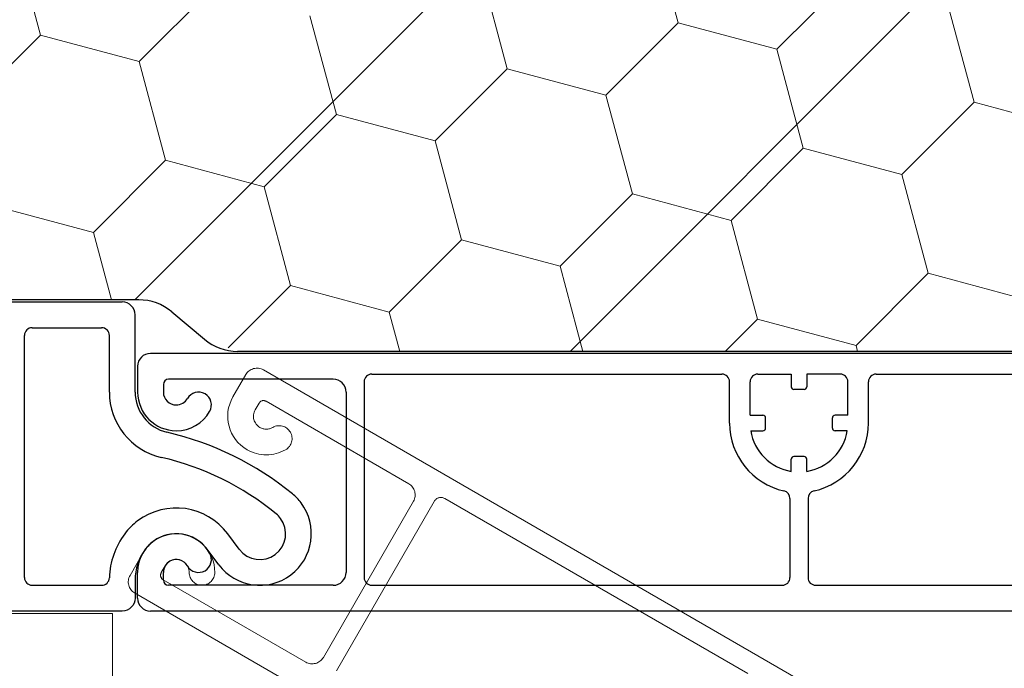
# Model space of a CAD drawing. Units: inches. Extents: x 10 to 3141, y 10 to 832.
# Drawn here: x 373 to 401, y 606 to 625 of the extents above; entities that cross this region are included whole.
import ezdxf

# ---------------------------------------------------------------- set-up
doc = ezdxf.new("R2010")
doc.units = ezdxf.units.IN
doc.header["$MEASUREMENT"] = 0
for name, pattern in [('AI-Linetype-175', [664.370041, 531.496033, -132.874008]), ('AI-Linetype-46', [664.370041, 531.496033, -132.874008]), ('AI-Linetype-47', [664.370041, 531.496033, -132.874008]), ('AI-Linetype-57', [664.370041, 531.496033, -132.874008]), ('AI-Linetype-58', [664.370041, 531.496033, -132.874008]), ('AI-Linetype-59', [664.370041, 531.496033, -132.874008]), ('AI-Linetype-60', [664.370041, 531.496033, -132.874008]), ('AI-Linetype-61', [664.370041, 531.496033, -132.874008]), ('AI-Linetype-62', [664.370041, 531.496033, -132.874008]), ('AI-Linetype-63', [664.370041, 531.496033, -132.874008]), ('AI-Linetype-64', [664.370041, 531.496033, -132.874008]), ('AI-Linetype-65', [664.370041, 531.496033, -132.874008]), ('AI-Linetype-66', [664.370041, 531.496033, -132.874008]), ('AI-Linetype-67', [664.370041, 531.496033, -132.874008]), ('AI-Linetype-68', [664.370041, 531.496033, -132.874008]), ('AI-Linetype-69', [664.370041, 531.496033, -132.874008]), ('AI-Linetype-70', [664.370041, 531.496033, -132.874008]), ('AI-Linetype-71', [664.370041, 531.496033, -132.874008]), ('AI-Linetype-72', [664.370041, 531.496033, -132.874008]), ('AI-Linetype-73', [664.370041, 531.496033, -132.874008]), ('AI-Linetype-74', [664.370041, 531.496033, -132.874008]), ('AI-Linetype-75', [664.370041, 531.496033, -132.874008]), ('AI-Linetype-80', [664.370041, 531.496033, -132.874008]), ('AI-Linetype-82', [664.370041, 531.496033, -132.874008])]:
    doc.linetypes.add(name, pattern=pattern)
doc.layers.add('Layer 1', color=7, linetype='Continuous')

# ---------------------------------------------------------------- blocks, each defined once
blk = doc.blocks.new('block 1597')
at = {"layer": 'Layer 1', "color": 7, "lineweight": 9}
blk.add_lwpolyline([(370.343, 607.306), (375.343, 607.306), (375.343, 559.142)], dxfattribs=at)
blk = doc.blocks.new('block 2195')
at = {"layer": 'Layer 1', "color": 7, "lineweight": 25}
blk.add_lwpolyline([(395.762, 608.123), (407.643, 608.123)], dxfattribs=at)
blk = doc.blocks.new('block 2197')
at = {"layer": 'Layer 1', "color": 7, "lineweight": 25}
blk.add_lwpolyline([(382.871, 614.25), (393.035, 614.25)], dxfattribs=at)
blk = doc.blocks.new('block 2198')
at = {"layer": 'Layer 1', "color": 7, "lineweight": 25}
blk.add_open_spline([(382.871, 614.25), (382.748, 614.25), (382.647, 614.149), (382.647, 614.025)], degree=3, dxfattribs=at)
blk = doc.blocks.new('block 2199')
at = {"layer": 'Layer 1', "color": 7, "lineweight": 25}
blk.add_lwpolyline([(397.518, 614.25), (407.643, 614.25)], dxfattribs=at)
blk = doc.blocks.new('block 2208')
at = {"layer": 'Layer 1', "color": 7, "lineweight": 25}
blk.add_open_spline([(376.072, 607.749), (376.072, 607.542), (376.239, 607.375), (376.445, 607.375)], degree=3, dxfattribs=at)
blk = doc.blocks.new('block 2209')
at = {"layer": 'Layer 1', "color": 7, "lineweight": 25}
blk.add_open_spline([(376.445, 614.848), (376.239, 614.848), (376.072, 614.681), (376.072, 614.475)], degree=3, dxfattribs=at)
blk = doc.blocks.new('block 2210')
at = {"layer": 'Layer 1', "color": 7, "lineweight": 25}
blk.add_lwpolyline([(382.124, 613.727), (382.124, 608.496)], dxfattribs=at)
blk = doc.blocks.new('block 2211')
at = {"layer": 'Layer 1', "color": 7, "lineweight": 25}
blk.add_open_spline([(381.751, 608.123), (381.957, 608.123), (382.124, 608.29), (382.124, 608.496)], degree=3, dxfattribs=at)
blk = doc.blocks.new('block 2212')
at = {"layer": 'Layer 1', "color": 7, "lineweight": 25}
blk.add_open_spline([(382.124, 613.727), (382.124, 613.934), (381.957, 614.101), (381.751, 614.101)], degree=3, dxfattribs=at)
blk = doc.blocks.new('block 2213')
at = {"layer": 'Layer 1', "color": 7, "lineweight": 25}
blk.add_lwpolyline([(381.751, 608.123), (376.969, 608.123)], dxfattribs=at)
blk = doc.blocks.new('block 2214')
at = {"layer": 'Layer 1', "color": 7, "lineweight": 25}
blk.add_lwpolyline([(381.751, 614.101), (376.969, 614.101)], dxfattribs=at)
blk = doc.blocks.new('block 2215')
at = {"layer": 'Layer 1', "color": 7, "lineweight": 25}
blk.add_open_spline([(376.819, 608.272), (376.819, 608.189), (376.887, 608.123), (376.969, 608.123)], degree=3, dxfattribs=at)
blk = doc.blocks.new('block 2216')
at = {"layer": 'Layer 1', "color": 7, "lineweight": 25}
blk.add_lwpolyline([(376.072, 607.749), (376.072, 608.496)], dxfattribs=at)
blk = doc.blocks.new('block 2217')
at = {"layer": 'Layer 1', "color": 7, "lineweight": 25}
blk.add_lwpolyline([(376.819, 608.272), (376.819, 608.496)], dxfattribs=at)
blk = doc.blocks.new('block 2218')
at = {"layer": 'Layer 1', "color": 7, "lineweight": 25}
blk.add_open_spline([(378.163, 609.057), (377.854, 609.593), (377.169, 609.776), (376.633, 609.467), (376.285, 609.267), (376.072, 608.896), (376.072, 608.496)], degree=3, knots=[0, 0, 0, 0, 1, 1, 1, 2, 2, 2, 2], dxfattribs=at)
blk = doc.blocks.new('block 2219')
at = {"layer": 'Layer 1', "color": 7, "lineweight": 25}
blk.add_open_spline([(377.516, 608.682), (377.413, 608.861), (377.185, 608.923), (377.006, 608.82), (376.891, 608.753), (376.819, 608.629), (376.819, 608.496)], degree=3, knots=[0, 0, 0, 0, 1, 1, 1, 2, 2, 2, 2], dxfattribs=at)
blk = doc.blocks.new('block 2220')
at = {"layer": 'Layer 1', "color": 7, "lineweight": 25}
blk.add_open_spline([(377.516, 608.682), (377.62, 608.504), (377.848, 608.443), (378.028, 608.546), (378.206, 608.649), (378.267, 608.878), (378.163, 609.057)], degree=3, knots=[0, 0, 0, 0, 1, 1, 1, 2, 2, 2, 2], dxfattribs=at)
blk = doc.blocks.new('block 2221')
at = {"layer": 'Layer 1', "color": 7, "lineweight": 25}
blk.add_open_spline([(376.969, 614.101), (376.887, 614.101), (376.819, 614.033), (376.819, 613.951)], degree=3, dxfattribs=at)
blk = doc.blocks.new('block 2222')
at = {"layer": 'Layer 1', "color": 7, "lineweight": 25}
blk.add_lwpolyline([(376.072, 614.475), (376.072, 613.727)], dxfattribs=at)
blk = doc.blocks.new('block 2223')
at = {"layer": 'Layer 1', "color": 7, "lineweight": 25}
blk.add_lwpolyline([(376.819, 613.951), (376.819, 613.727)], dxfattribs=at)
blk = doc.blocks.new('block 2224')
at = {"layer": 'Layer 1', "color": 7, "lineweight": 25}
blk.add_open_spline([(376.072, 613.727), (376.072, 613.107), (376.574, 612.606), (377.193, 612.606), (377.594, 612.606), (377.964, 612.819), (378.163, 613.166)], degree=3, knots=[0, 0, 0, 0, 1, 1, 1, 2, 2, 2, 2], dxfattribs=at)
blk = doc.blocks.new('block 2225')
at = {"layer": 'Layer 1', "color": 7, "lineweight": 25}
blk.add_open_spline([(376.819, 613.727), (376.819, 613.521), (376.987, 613.353), (377.193, 613.353), (377.327, 613.353), (377.45, 613.424), (377.516, 613.54)], degree=3, knots=[0, 0, 0, 0, 1, 1, 1, 2, 2, 2, 2], dxfattribs=at)
blk = doc.blocks.new('block 2226')
at = {"layer": 'Layer 1', "color": 7, "lineweight": 25}
blk.add_open_spline([(378.163, 613.166), (378.267, 613.345), (378.206, 613.573), (378.028, 613.677), (377.848, 613.78), (377.62, 613.719), (377.516, 613.54)], degree=3, knots=[0, 0, 0, 0, 1, 1, 1, 2, 2, 2, 2], dxfattribs=at)
blk = doc.blocks.new('block 2231')
at = {"layer": 'Layer 1', "color": 7, "lineweight": 25}
blk.add_lwpolyline([(382.647, 614.025), (382.647, 608.347)], dxfattribs=at)
blk = doc.blocks.new('block 2232')
at = {"layer": 'Layer 1', "color": 7, "lineweight": 25}
blk.add_open_spline([(382.647, 608.347), (382.647, 608.223), (382.748, 608.123), (382.871, 608.123)], degree=3, dxfattribs=at)
blk = doc.blocks.new('block 2233')
at = {"layer": 'Layer 1', "color": 7, "lineweight": 25}
blk.add_lwpolyline([(450.423, 607.375), (376.445, 607.375)], dxfattribs=at)
blk = doc.blocks.new('block 2285')
at = {"layer": 'Layer 1', "color": 7, "lineweight": 25}
blk.add_open_spline([(394.791, 608.123), (394.915, 608.123), (395.014, 608.223), (395.014, 608.347)], degree=3, dxfattribs=at)
blk = doc.blocks.new('block 2286')
at = {"layer": 'Layer 1', "color": 7, "lineweight": 25}
blk.add_open_spline([(395.538, 608.347), (395.538, 608.223), (395.638, 608.123), (395.762, 608.123)], degree=3, dxfattribs=at)
blk = doc.blocks.new('block 2287')
at = {"layer": 'Layer 1', "color": 7, "lineweight": 25}
blk.add_lwpolyline([(395.538, 610.642), (395.538, 608.347)], dxfattribs=at)
blk = doc.blocks.new('block 2288')
at = {"layer": 'Layer 1', "color": 7, "lineweight": 25}
blk.add_lwpolyline([(395.014, 610.642), (395.014, 608.347)], dxfattribs=at)
blk = doc.blocks.new('block 2289')
at = {"layer": 'Layer 1', "color": 7, "lineweight": 25}
blk.add_lwpolyline([(395.052, 614.25), (395.052, 613.876)], dxfattribs=at)
blk = doc.blocks.new('block 2290')
at = {"layer": 'Layer 1', "color": 7, "lineweight": 25}
blk.add_open_spline([(395.052, 613.876), (395.052, 613.835), (395.086, 613.801), (395.127, 613.801)], degree=3, dxfattribs=at)
blk = doc.blocks.new('block 2291')
at = {"layer": 'Layer 1', "color": 7, "lineweight": 25}
blk.add_lwpolyline([(395.502, 614.25), (395.502, 613.876)], dxfattribs=at)
blk = doc.blocks.new('block 2292')
at = {"layer": 'Layer 1', "color": 7, "lineweight": 25}
blk.add_open_spline([(395.426, 613.801), (395.467, 613.801), (395.502, 613.835), (395.502, 613.876)], degree=3, dxfattribs=at)
blk = doc.blocks.new('block 2293')
at = {"layer": 'Layer 1', "color": 7, "lineweight": 25}
blk.add_lwpolyline([(395.426, 613.801), (395.127, 613.801)], dxfattribs=at)
blk = doc.blocks.new('block 2294')
at = {"layer": 'Layer 1', "color": 7, "lineweight": 25}
blk.add_lwpolyline([(394.08, 614.25), (395.052, 614.25)], dxfattribs=at)
blk = doc.blocks.new('block 2295')
at = {"layer": 'Layer 1', "color": 7, "lineweight": 25}
blk.add_lwpolyline([(396.473, 614.25), (395.502, 614.25)], dxfattribs=at)
blk = doc.blocks.new('block 2296')
at = {"layer": 'Layer 1', "color": 7, "lineweight": 25}
blk.add_lwpolyline([(397.294, 612.83), (397.294, 614.025)], dxfattribs=at)
blk = doc.blocks.new('block 2297')
at = {"layer": 'Layer 1', "color": 7, "lineweight": 25}
blk.add_open_spline([(397.518, 614.25), (397.395, 614.25), (397.294, 614.149), (397.294, 614.025)], degree=3, dxfattribs=at)
blk = doc.blocks.new('block 2298')
at = {"layer": 'Layer 1', "color": 7, "lineweight": 25}
blk.add_lwpolyline([(396.696, 613.054), (396.696, 614.025)], dxfattribs=at)
blk = doc.blocks.new('block 2299')
at = {"layer": 'Layer 1', "color": 7, "lineweight": 25}
blk.add_open_spline([(396.696, 614.025), (396.696, 614.149), (396.596, 614.25), (396.473, 614.25)], degree=3, dxfattribs=at)
blk = doc.blocks.new('block 2300')
at = {"layer": 'Layer 1', "color": 7, "lineweight": 25}
blk.add_lwpolyline([(396.696, 613.054), (396.323, 613.054)], dxfattribs=at)
blk = doc.blocks.new('block 2301')
at = {"layer": 'Layer 1', "color": 7, "lineweight": 25}
blk.add_open_spline([(396.323, 613.054), (396.282, 613.054), (396.247, 613.021), (396.247, 612.979)], degree=3, dxfattribs=at)
blk = doc.blocks.new('block 2302')
at = {"layer": 'Layer 1', "color": 7, "lineweight": 25}
blk.add_lwpolyline([(396.678, 612.606), (396.323, 612.606)], dxfattribs=at)
blk = doc.blocks.new('block 2303')
at = {"layer": 'Layer 1', "color": 7, "lineweight": 25}
blk.add_open_spline([(396.247, 612.681), (396.247, 612.639), (396.282, 612.606), (396.323, 612.606)], degree=3, dxfattribs=at)
blk = doc.blocks.new('block 2304')
at = {"layer": 'Layer 1', "color": 7, "lineweight": 25}
blk.add_lwpolyline([(396.247, 612.681), (396.247, 612.979)], dxfattribs=at)
blk = doc.blocks.new('block 2305')
at = {"layer": 'Layer 1', "color": 7, "lineweight": 25}
blk.add_open_spline([(395.714, 610.86), (396.637, 611.065), (397.294, 611.884), (397.294, 612.83)], degree=3, dxfattribs=at)
blk = doc.blocks.new('block 2306')
at = {"layer": 'Layer 1', "color": 7, "lineweight": 25}
blk.add_open_spline([(395.714, 610.86), (395.611, 610.838), (395.538, 610.747), (395.538, 610.642)], degree=3, dxfattribs=at)
blk = doc.blocks.new('block 2307')
at = {"layer": 'Layer 1', "color": 7, "lineweight": 25}
blk.add_open_spline([(395.502, 611.428), (396.105, 611.524), (396.581, 612), (396.678, 612.606)], degree=3, dxfattribs=at)
blk = doc.blocks.new('block 2308')
at = {"layer": 'Layer 1', "color": 7, "lineweight": 25}
blk.add_lwpolyline([(395.052, 611.428), (395.052, 611.784)], dxfattribs=at)
blk = doc.blocks.new('block 2309')
at = {"layer": 'Layer 1', "color": 7, "lineweight": 25}
blk.add_open_spline([(395.127, 611.858), (395.086, 611.858), (395.052, 611.825), (395.052, 611.784)], degree=3, dxfattribs=at)
blk = doc.blocks.new('block 2310')
at = {"layer": 'Layer 1', "color": 7, "lineweight": 25}
blk.add_lwpolyline([(395.502, 611.428), (395.502, 611.784)], dxfattribs=at)
blk = doc.blocks.new('block 2311')
at = {"layer": 'Layer 1', "color": 7, "lineweight": 25}
blk.add_open_spline([(395.502, 611.784), (395.502, 611.825), (395.467, 611.858), (395.426, 611.858)], degree=3, dxfattribs=at)
blk = doc.blocks.new('block 2312')
at = {"layer": 'Layer 1', "color": 7, "lineweight": 25}
blk.add_lwpolyline([(395.426, 611.858), (395.127, 611.858)], dxfattribs=at)
blk = doc.blocks.new('block 2313')
at = {"layer": 'Layer 1', "color": 7, "lineweight": 25}
blk.add_lwpolyline([(393.856, 613.054), (394.23, 613.054)], dxfattribs=at)
blk = doc.blocks.new('block 2314')
at = {"layer": 'Layer 1', "color": 7, "lineweight": 25}
blk.add_open_spline([(394.305, 612.979), (394.305, 613.021), (394.272, 613.054), (394.23, 613.054)], degree=3, dxfattribs=at)
blk = doc.blocks.new('block 2315')
at = {"layer": 'Layer 1', "color": 7, "lineweight": 25}
blk.add_lwpolyline([(393.875, 612.606), (394.23, 612.606)], dxfattribs=at)
blk = doc.blocks.new('block 2316')
at = {"layer": 'Layer 1', "color": 7, "lineweight": 25}
blk.add_open_spline([(394.23, 612.606), (394.272, 612.606), (394.305, 612.639), (394.305, 612.681)], degree=3, dxfattribs=at)
blk = doc.blocks.new('block 2317')
at = {"layer": 'Layer 1', "color": 7, "lineweight": 25}
blk.add_lwpolyline([(394.305, 612.681), (394.305, 612.979)], dxfattribs=at)
blk = doc.blocks.new('block 2318')
at = {"layer": 'Layer 1', "color": 7, "lineweight": 25}
blk.add_lwpolyline([(393.258, 612.83), (393.258, 614.025)], dxfattribs=at)
blk = doc.blocks.new('block 2319')
at = {"layer": 'Layer 1', "color": 7, "lineweight": 25}
blk.add_open_spline([(393.258, 614.025), (393.258, 614.149), (393.159, 614.25), (393.035, 614.25)], degree=3, dxfattribs=at)
blk = doc.blocks.new('block 2320')
at = {"layer": 'Layer 1', "color": 7, "lineweight": 25}
blk.add_lwpolyline([(393.856, 613.054), (393.856, 614.025)], dxfattribs=at)
blk = doc.blocks.new('block 2321')
at = {"layer": 'Layer 1', "color": 7, "lineweight": 25}
blk.add_open_spline([(394.08, 614.25), (393.957, 614.25), (393.856, 614.149), (393.856, 614.025)], degree=3, dxfattribs=at)
blk = doc.blocks.new('block 2322')
at = {"layer": 'Layer 1', "color": 7, "lineweight": 25}
blk.add_open_spline([(393.258, 612.83), (393.258, 611.884), (393.916, 611.065), (394.84, 610.86)], degree=3, dxfattribs=at)
blk = doc.blocks.new('block 2323')
at = {"layer": 'Layer 1', "color": 7, "lineweight": 25}
blk.add_open_spline([(395.014, 610.642), (395.014, 610.747), (394.942, 610.838), (394.84, 610.86)], degree=3, dxfattribs=at)
blk = doc.blocks.new('block 2324')
at = {"layer": 'Layer 1', "color": 7, "lineweight": 25}
blk.add_open_spline([(393.875, 612.606), (393.971, 612), (394.446, 611.524), (395.052, 611.428)], degree=3, dxfattribs=at)
blk = doc.blocks.new('block 2326')
at = {"layer": 'Layer 1', "color": 7, "lineweight": 25}
blk.add_lwpolyline([(421.057, 614.848), (376.445, 614.848)], dxfattribs=at)
blk = doc.blocks.new('block 2340')
at = {"layer": 'Layer 1', "color": 7, "lineweight": 25}
blk.add_lwpolyline([(382.871, 608.123), (394.791, 608.123)], dxfattribs=at)
blk = doc.blocks.new('block 2194')
at = {"layer": 'Layer 1'}
for name in ['block 2209', 'block 2326', 'block 2222', 'block 2198', 'block 2197', 'block 2319', 'block 2321', 'block 2294', 'block 2289', 'block 2291', 'block 2295', 'block 2299', 'block 2297', 'block 2199', 'block 2221', 'block 2223', 'block 2214', 'block 2212', 'block 2231', 'block 2318', 'block 2320', 'block 2290', 'block 2292', 'block 2298', 'block 2296', 'block 2224', 'block 2225', 'block 2226', 'block 2210', 'block 2293', 'block 2313', 'block 2314', 'block 2301', 'block 2300', 'block 2322', 'block 2317', 'block 2305', 'block 2304', 'block 2315', 'block 2324', 'block 2316', 'block 2307', 'block 2303', 'block 2302', 'block 2309', 'block 2308', 'block 2312', 'block 2311', 'block 2310', 'block 2323', 'block 2306', 'block 2288', 'block 2287', 'block 2218', 'block 2220', 'block 2219', 'block 2216', 'block 2217', 'block 2211', 'block 2215', 'block 2232', 'block 2285', 'block 2286', 'block 2213', 'block 2340', 'block 2195', 'block 2208', 'block 2233']:
    blk.add_blockref(name, (0, 0), dxfattribs=at)
blk = doc.blocks.new('block 2686')
at = {"layer": 'Layer 1', "color": 7, "lineweight": 25}
blk.add_lwpolyline([(440.911, 614.909), (378.975, 614.909)], dxfattribs=at)
blk = doc.blocks.new('block 2688')
at = {"layer": 'Layer 1', "color": 7, "lineweight": 25}
blk.add_lwpolyline([(376.105, 616.403), (347.132, 616.403)], dxfattribs=at)
blk = doc.blocks.new('block 2689')
at = {"layer": 'Layer 1', "color": 7, "lineweight": 25}
blk.add_open_spline([(377.065, 616.053), (376.797, 616.279), (376.457, 616.403), (376.105, 616.403)], degree=3, dxfattribs=at)
blk = doc.blocks.new('block 2694')
at = {"layer": 'Layer 1', "color": 7, "lineweight": 25}
blk.add_lwpolyline([(377.065, 616.053), (378.014, 615.258)], dxfattribs=at)
blk = doc.blocks.new('block 2695')
at = {"layer": 'Layer 1', "color": 7, "lineweight": 25}
blk.add_open_spline([(378.014, 615.258), (378.282, 615.033), (378.622, 614.909), (378.975, 614.909)], degree=3, dxfattribs=at)
blk = doc.blocks.new('block 2682')
at = {"layer": 'Layer 1'}
for name in ['block 2688', 'block 2689', 'block 2694', 'block 2695', 'block 2686']:
    blk.add_blockref(name, (0, 0), dxfattribs=at)
blk = doc.blocks.new('block 2703')
at = {"layer": 'Layer 1'}
h = blk.add_hatch(dxfattribs=at)
h.set_pattern_fill('AI_USER_DEFINED_HATCH', scale=10, angle=45, style=0, pattern_type=0)
h.set_pattern_definition([(45, (0, 0), (-7.07107, 7.07107), [])])
edge = h.paths.add_edge_path()
edge.add_spline(control_points=[(442.399, 616.533), (442.399, 616.533), (441.812, 623.251), (441.812, 623.251), (441.773, 623.691), (441.543, 624.092), (441.181, 624.345), (441.181, 624.345), (408.306, 647.364), (408.306, 647.364), (406.668, 648.511), (404.417, 648.166), (403.199, 646.579), (393.299, 633.679), (377.965, 626.118), (361.704, 626.118), (361.704, 626.118), (344.518, 626.118), (344.518, 626.118), (343.691, 626.118), (343.023, 625.448), (343.023, 624.623), (343.023, 624.623), (343.023, 619.392), (343.023, 619.392), (343.023, 619.392), (346.386, 619.392), (346.386, 619.392), (346.386, 619.392), (346.386, 617.15), (346.386, 617.15), (346.386, 616.737), (346.72, 616.403), (347.132, 616.403), (347.132, 616.403), (376.105, 616.403), (376.105, 616.403), (376.457, 616.403), (376.797, 616.279), (377.065, 616.053), (377.065, 616.053), (378.014, 615.258), (378.014, 615.258), (378.282, 615.033), (378.622, 614.909), (378.975, 614.909), (378.975, 614.909), (440.911, 614.909), (440.911, 614.909), (441.736, 614.909), (442.406, 615.578), (442.406, 616.403), (442.406, 616.446), (442.405, 616.491), (442.399, 616.533), (442.399, 616.533), (442.399, 616.533), (442.399, 616.533)], knot_values=[0, 0, 0, 0, 1, 1, 1, 2, 2, 2, 3, 3, 3, 4, 4, 4, 5, 5, 5, 6, 6, 6, 7, 7, 7, 8, 8, 8, 9, 9, 9, 10, 10, 10, 11, 11, 11, 12, 12, 12, 13, 13, 13, 14, 14, 14, 15, 15, 15, 16, 16, 16, 17, 17, 17, 18, 18, 18, 19, 19, 19, 19], degree=3, periodic=1)
at = {"layer": 'Layer 1', "lineweight": 0}
for points in [[(391.767, 624.438), (390.998, 627.302)], [(373.249, 624.083), (372.482, 626.946)], [(386.805, 623.108), (386.036, 625.973)], [(394.631, 623.67), (396.729, 625.768)], [(376.114, 623.314), (378.212, 625.412)], [(400.359, 622.136), (399.593, 625)], [(381.843, 621.779), (381.076, 624.644)], [(389.67, 622.341), (391.767, 624.438)], [(394.631, 623.67), (391.767, 624.438)], [(371.152, 621.984), (373.249, 624.083)], [(376.114, 623.314), (373.249, 624.083)], [(395.399, 620.807), (394.631, 623.67)], [(376.883, 620.45), (376.114, 623.314)], [(384.709, 621.011), (386.805, 623.108)], [(389.67, 622.341), (386.805, 623.108)], [(390.438, 619.478), (389.67, 622.341)], [(398.263, 620.039), (400.359, 622.136)], [(403.226, 621.368), (400.359, 622.136)], [(379.747, 619.682), (381.843, 621.779)], [(384.709, 621.011), (381.843, 621.779)], [(385.475, 618.147), (384.709, 621.011)], [(393.302, 618.709), (395.399, 620.807)], [(398.263, 620.039), (395.399, 620.807)], [(374.785, 618.353), (376.883, 620.45)], [(379.747, 619.682), (376.883, 620.45)], [(399.031, 617.174), (398.263, 620.039)], [(380.513, 616.818), (379.747, 619.682)], [(388.34, 617.379), (390.438, 619.478)], [(393.302, 618.709), (390.438, 619.478)], [(374.785, 618.353), (371.92, 619.12)], [(394.069, 615.844), (393.302, 618.709)], [(375.308, 616.403), (374.785, 618.353)], [(383.377, 616.05), (385.475, 618.147)], [(388.34, 617.379), (385.475, 618.147)], [(389.003, 614.909), (388.34, 617.379)], [(396.934, 615.077), (399.031, 617.174)], [(401.896, 616.407), (399.031, 617.174)], [(378.704, 615.007), (380.513, 616.818)], [(383.377, 616.05), (380.513, 616.818)], [(383.685, 614.909), (383.377, 616.05)], [(393.133, 614.909), (394.069, 615.844)], [(396.934, 615.077), (394.069, 615.844)], [(396.979, 614.909), (396.934, 615.077)]]:
    blk.add_lwpolyline(points, dxfattribs=at)
blk.add_open_spline([(442.399, 616.533), (442.399, 616.533), (441.812, 623.251), (441.812, 623.251), (441.773, 623.691), (441.543, 624.092), (441.181, 624.345), (441.181, 624.345), (408.306, 647.364), (408.306, 647.364), (406.668, 648.511), (404.417, 648.166), (403.199, 646.579), (393.299, 633.679), (377.965, 626.118), (361.704, 626.118), (361.704, 626.118), (344.518, 626.118), (344.518, 626.118), (343.691, 626.118), (343.023, 625.448), (343.023, 624.623), (343.023, 624.623), (343.023, 619.392), (343.023, 619.392), (343.023, 619.392), (346.386, 619.392), (346.386, 619.392), (346.386, 619.392), (346.386, 617.15), (346.386, 617.15), (346.386, 616.737), (346.72, 616.403), (347.132, 616.403), (347.132, 616.403), (376.105, 616.403), (376.105, 616.403), (376.457, 616.403), (376.797, 616.279), (377.065, 616.053), (377.065, 616.053), (378.014, 615.258), (378.014, 615.258), (378.282, 615.033), (378.622, 614.909), (378.975, 614.909), (378.975, 614.909), (440.911, 614.909), (440.911, 614.909), (441.736, 614.909), (442.406, 615.578), (442.406, 616.403), (442.406, 616.446), (442.405, 616.491), (442.399, 616.533), (442.399, 616.533), (442.399, 616.533), (442.399, 616.533)], degree=3, knots=[0, 0, 0, 0, 1, 1, 1, 2, 2, 2, 3, 3, 3, 4, 4, 4, 5, 5, 5, 6, 6, 6, 7, 7, 7, 8, 8, 8, 9, 9, 9, 10, 10, 10, 11, 11, 11, 12, 12, 12, 13, 13, 13, 14, 14, 14, 15, 15, 15, 16, 16, 16, 17, 17, 17, 18, 18, 18, 19, 19, 19, 19], dxfattribs=at)
blk = doc.blocks.new('block 2737')
at = {"layer": 'Layer 1', "color": 253, "linetype": 'AI-Linetype-46', "lineweight": 13}
blk.add_lwpolyline([(384.988, 610.64), (393.789, 605.559)], dxfattribs=at)
blk = doc.blocks.new('block 2738')
at = {"layer": 'Layer 1', "color": 253, "linetype": 'AI-Linetype-47', "lineweight": 13}
blk.add_open_spline([(384.988, 610.64), (384.881, 610.701), (384.744, 610.665), (384.682, 610.557)], degree=3, dxfattribs=at)
blk = doc.blocks.new('block 2748')
at = {"layer": 'Layer 1', "color": 253, "linetype": 'AI-Linetype-57', "lineweight": 13}
blk.add_open_spline([(375.85, 608.409), (375.746, 608.231), (375.806, 608.002), (375.985, 607.899)], degree=3, dxfattribs=at)
blk = doc.blocks.new('block 2749')
at = {"layer": 'Layer 1', "color": 253, "linetype": 'AI-Linetype-58', "lineweight": 13}
blk.add_open_spline([(379.723, 614.37), (379.544, 614.474), (379.314, 614.412), (379.21, 614.233)], degree=3, dxfattribs=at)
blk = doc.blocks.new('block 2750')
at = {"layer": 'Layer 1', "color": 253, "linetype": 'AI-Linetype-59', "lineweight": 13}
blk.add_lwpolyline([(384.08, 610.56), (381.464, 606.031)], dxfattribs=at)
blk = doc.blocks.new('block 2751')
at = {"layer": 'Layer 1', "color": 253, "linetype": 'AI-Linetype-60', "lineweight": 13}
blk.add_open_spline([(380.953, 605.894), (381.132, 605.79), (381.361, 605.852), (381.464, 606.031)], degree=3, dxfattribs=at)
blk = doc.blocks.new('block 2752')
at = {"layer": 'Layer 1', "color": 253, "linetype": 'AI-Linetype-61', "lineweight": 13}
blk.add_open_spline([(384.08, 610.56), (384.183, 610.738), (384.121, 610.967), (383.942, 611.07)], degree=3, dxfattribs=at)
blk = doc.blocks.new('block 2753')
at = {"layer": 'Layer 1', "color": 253, "linetype": 'AI-Linetype-62', "lineweight": 13}
blk.add_lwpolyline([(380.953, 605.894), (376.812, 608.285)], dxfattribs=at)
blk = doc.blocks.new('block 2754')
at = {"layer": 'Layer 1', "color": 253, "linetype": 'AI-Linetype-63', "lineweight": 13}
blk.add_lwpolyline([(383.942, 611.07), (379.8, 613.461)], dxfattribs=at)
blk = doc.blocks.new('block 2755')
at = {"layer": 'Layer 1', "color": 253, "linetype": 'AI-Linetype-64', "lineweight": 13}
blk.add_open_spline([(376.758, 608.489), (376.716, 608.417), (376.741, 608.326), (376.812, 608.285)], degree=3, dxfattribs=at)
blk = doc.blocks.new('block 2756')
at = {"layer": 'Layer 1', "color": 253, "linetype": 'AI-Linetype-65', "lineweight": 13}
blk.add_lwpolyline([(375.85, 608.409), (376.221, 609.057)], dxfattribs=at)
blk = doc.blocks.new('block 2757')
at = {"layer": 'Layer 1', "color": 253, "linetype": 'AI-Linetype-66', "lineweight": 13}
blk.add_lwpolyline([(376.758, 608.489), (376.87, 608.682)], dxfattribs=at)
blk = doc.blocks.new('block 2758')
at = {"layer": 'Layer 1', "color": 253, "linetype": 'AI-Linetype-67', "lineweight": 13}
blk.add_open_spline([(378.313, 608.496), (378.313, 609.115), (377.811, 609.617), (377.193, 609.617), (376.793, 609.617), (376.423, 609.403), (376.221, 609.057)], degree=3, knots=[0, 0, 0, 0, 1, 1, 1, 2, 2, 2, 2], dxfattribs=at)
blk = doc.blocks.new('block 2759')
at = {"layer": 'Layer 1', "color": 253, "linetype": 'AI-Linetype-68', "lineweight": 13}
blk.add_open_spline([(377.567, 608.496), (377.567, 608.703), (377.399, 608.87), (377.193, 608.87), (377.059, 608.87), (376.937, 608.798), (376.87, 608.682)], degree=3, knots=[0, 0, 0, 0, 1, 1, 1, 2, 2, 2, 2], dxfattribs=at)
blk = doc.blocks.new('block 2760')
at = {"layer": 'Layer 1', "color": 253, "linetype": 'AI-Linetype-69', "lineweight": 13}
blk.add_open_spline([(377.567, 608.496), (377.567, 608.29), (377.734, 608.123), (377.939, 608.123), (378.146, 608.123), (378.313, 608.29), (378.313, 608.496)], degree=3, knots=[0, 0, 0, 0, 1, 1, 1, 2, 2, 2, 2], dxfattribs=at)
blk = doc.blocks.new('block 2761')
at = {"layer": 'Layer 1', "color": 253, "linetype": 'AI-Linetype-70', "lineweight": 13}
blk.add_open_spline([(379.8, 613.461), (379.729, 613.502), (379.639, 613.478), (379.598, 613.406)], degree=3, dxfattribs=at)
blk = doc.blocks.new('block 2762')
at = {"layer": 'Layer 1', "color": 253, "linetype": 'AI-Linetype-71', "lineweight": 13}
blk.add_lwpolyline([(379.21, 614.233), (378.837, 613.586)], dxfattribs=at)
blk = doc.blocks.new('block 2763')
at = {"layer": 'Layer 1', "color": 253, "linetype": 'AI-Linetype-72', "lineweight": 13}
blk.add_lwpolyline([(379.598, 613.406), (379.484, 613.212)], dxfattribs=at)
blk = doc.blocks.new('block 2764')
at = {"layer": 'Layer 1', "color": 253, "linetype": 'AI-Linetype-73', "lineweight": 13}
blk.add_open_spline([(378.837, 613.586), (378.528, 613.05), (378.711, 612.365), (379.248, 612.055), (379.596, 611.855), (380.021, 611.855), (380.367, 612.055)], degree=3, knots=[0, 0, 0, 0, 1, 1, 1, 2, 2, 2, 2], dxfattribs=at)
blk = doc.blocks.new('block 2765')
at = {"layer": 'Layer 1', "color": 253, "linetype": 'AI-Linetype-74', "lineweight": 13}
blk.add_open_spline([(379.484, 613.212), (379.382, 613.034), (379.443, 612.806), (379.622, 612.703), (379.737, 612.636), (379.88, 612.636), (379.995, 612.703)], degree=3, knots=[0, 0, 0, 0, 1, 1, 1, 2, 2, 2, 2], dxfattribs=at)
blk = doc.blocks.new('block 2766')
at = {"layer": 'Layer 1', "color": 253, "linetype": 'AI-Linetype-75', "lineweight": 13}
blk.add_open_spline([(380.367, 612.055), (380.548, 612.158), (380.609, 612.387), (380.506, 612.565), (380.402, 612.744), (380.173, 612.806), (379.995, 612.703)], degree=3, knots=[0, 0, 0, 0, 1, 1, 1, 2, 2, 2, 2], dxfattribs=at)
blk = doc.blocks.new('block 2771')
at = {"layer": 'Layer 1', "color": 253, "linetype": 'AI-Linetype-80', "lineweight": 13}
blk.add_lwpolyline([(384.682, 610.557), (381.842, 605.639)], dxfattribs=at)
blk = doc.blocks.new('block 2773')
at = {"layer": 'Layer 1', "color": 253, "linetype": 'AI-Linetype-82', "lineweight": 13}
blk.add_lwpolyline([(440.051, 570.91), (375.985, 607.899)], dxfattribs=at)
blk = doc.blocks.new('block 2866')
at = {"layer": 'Layer 1', "color": 253, "linetype": 'AI-Linetype-175', "lineweight": 13}
blk.add_lwpolyline([(418.354, 592.065), (379.723, 614.37)], dxfattribs=at)
blk = doc.blocks.new('block 2734')
at = {"layer": 'Layer 1'}
for name in ['block 2749', 'block 2762', 'block 2866', 'block 2764', 'block 2763', 'block 2761', 'block 2754', 'block 2765', 'block 2766', 'block 2752', 'block 2750', 'block 2771', 'block 2738', 'block 2737', 'block 2758', 'block 2756', 'block 2759', 'block 2755', 'block 2757', 'block 2760', 'block 2748', 'block 2753', 'block 2773', 'block 2751']:
    blk.add_blockref(name, (0, 0), dxfattribs=at)
blk = doc.blocks.new('block 5981')
at = {"layer": 'Layer 1', "color": 7, "lineweight": 25}
blk.add_open_spline([(373.009, 615.595), (372.885, 615.595), (372.784, 615.494), (372.784, 615.371)], degree=3, dxfattribs=at)
blk = doc.blocks.new('block 5984')
at = {"layer": 'Layer 1', "color": 7, "lineweight": 25}
blk.add_lwpolyline([(373.009, 615.595), (375.025, 615.595)], dxfattribs=at)
blk = doc.blocks.new('block 5985')
at = {"layer": 'Layer 1', "color": 7, "lineweight": 25}
blk.add_lwpolyline([(373.009, 608.123), (375.026, 608.123)], dxfattribs=at)
blk = doc.blocks.new('block 6007')
at = {"layer": 'Layer 1', "color": 7, "lineweight": 25}
blk.add_open_spline([(375.25, 615.371), (375.25, 615.494), (375.149, 615.595), (375.025, 615.595)], degree=3, dxfattribs=at)
blk = doc.blocks.new('block 6008')
at = {"layer": 'Layer 1', "color": 7, "lineweight": 25}
blk.add_lwpolyline([(375.25, 613.727), (375.25, 615.371)], dxfattribs=at)
blk = doc.blocks.new('block 6009')
at = {"layer": 'Layer 1', "color": 7, "lineweight": 25}
blk.add_open_spline([(375.998, 615.968), (375.998, 616.174), (375.83, 616.342), (375.623, 616.342)], degree=3, dxfattribs=at)
blk = doc.blocks.new('block 6010')
at = {"layer": 'Layer 1', "color": 7, "lineweight": 25}
blk.add_open_spline([(378.09, 609.169), (377.719, 609.664), (377.016, 609.764), (376.521, 609.393), (376.436, 609.329), (376.36, 609.254), (376.296, 609.169)], degree=3, knots=[0, 0, 0, 0, 1, 1, 1, 2, 2, 2, 2], dxfattribs=at)
blk = doc.blocks.new('block 6011')
at = {"layer": 'Layer 1', "color": 7, "lineweight": 25}
blk.add_open_spline([(378.688, 609.617), (378.067, 610.442), (376.897, 610.609), (376.072, 609.991), (375.93, 609.884), (375.803, 609.758), (375.698, 609.617)], degree=3, knots=[0, 0, 0, 0, 1, 1, 1, 2, 2, 2, 2], dxfattribs=at)
blk = doc.blocks.new('block 6012')
at = {"layer": 'Layer 1', "color": 7, "lineweight": 25}
blk.add_open_spline([(378.426, 608.72), (378.921, 608.06), (379.857, 607.926), (380.519, 608.421), (381.178, 608.916), (381.312, 609.853), (380.816, 610.514), (380.744, 610.61), (380.66, 610.699), (380.566, 610.774)], degree=3, knots=[0, 0, 0, 0, 1, 1, 1, 2, 2, 2, 3, 3, 3, 3], dxfattribs=at)
blk = doc.blocks.new('block 6013')
at = {"layer": 'Layer 1', "color": 7, "lineweight": 25}
blk.add_open_spline([(379.023, 609.169), (379.271, 608.838), (379.739, 608.771), (380.069, 609.019), (380.4, 609.267), (380.466, 609.734), (380.22, 610.064), (380.184, 610.114), (380.141, 610.158), (380.093, 610.196)], degree=3, knots=[0, 0, 0, 0, 1, 1, 1, 2, 2, 2, 3, 3, 3, 3], dxfattribs=at)
blk = doc.blocks.new('block 6014')
at = {"layer": 'Layer 1', "color": 7, "lineweight": 25}
blk.add_lwpolyline([(379.023, 609.169), (378.688, 609.617)], dxfattribs=at)
blk = doc.blocks.new('block 6015')
at = {"layer": 'Layer 1', "color": 7, "lineweight": 25}
blk.add_lwpolyline([(378.426, 608.72), (378.09, 609.169)], dxfattribs=at)
blk = doc.blocks.new('block 6016')
at = {"layer": 'Layer 1', "color": 7, "lineweight": 25}
blk.add_open_spline([(375.998, 613.727), (375.998, 613.17), (376.381, 612.688), (376.923, 612.562)], degree=3, dxfattribs=at)
blk = doc.blocks.new('block 6017')
at = {"layer": 'Layer 1', "color": 7, "lineweight": 25}
blk.add_open_spline([(375.25, 613.727), (375.25, 612.823), (375.873, 612.039), (376.754, 611.834)], degree=3, dxfattribs=at)
blk = doc.blocks.new('block 6018')
at = {"layer": 'Layer 1', "color": 7, "lineweight": 25}
blk.add_open_spline([(380.566, 610.774), (379.504, 611.642), (378.258, 612.252), (376.923, 612.562)], degree=3, dxfattribs=at)
blk = doc.blocks.new('block 6019')
at = {"layer": 'Layer 1', "color": 7, "lineweight": 25}
blk.add_open_spline([(380.093, 610.196), (379.12, 610.99), (377.978, 611.55), (376.754, 611.834)], degree=3, dxfattribs=at)
blk = doc.blocks.new('block 6020')
at = {"layer": 'Layer 1', "color": 7, "lineweight": 25}
blk.add_open_spline([(376.296, 609.169), (376.103, 608.91), (375.998, 608.595), (375.998, 608.272)], degree=3, dxfattribs=at)
blk = doc.blocks.new('block 6021')
at = {"layer": 'Layer 1', "color": 7, "lineweight": 25}
blk.add_open_spline([(375.698, 609.617), (375.421, 609.248), (375.265, 608.802), (375.252, 608.339)], degree=3, dxfattribs=at)
blk = doc.blocks.new('block 6022')
at = {"layer": 'Layer 1', "color": 7, "lineweight": 25}
blk.add_open_spline([(375.026, 608.123), (375.148, 608.123), (375.247, 608.219), (375.252, 608.339)], degree=3, dxfattribs=at)
blk = doc.blocks.new('block 6023')
at = {"layer": 'Layer 1', "color": 7, "lineweight": 25}
blk.add_lwpolyline([(375.998, 613.727), (375.998, 615.968)], dxfattribs=at)
blk = doc.blocks.new('block 6024')
at = {"layer": 'Layer 1', "color": 7, "lineweight": 25}
blk.add_lwpolyline([(375.998, 608.272), (375.998, 607.749)], dxfattribs=at)
blk = doc.blocks.new('block 6054')
at = {"layer": 'Layer 1', "color": 7, "lineweight": 25}
blk.add_lwpolyline([(346.033, 616.342), (375.623, 616.342)], dxfattribs=at)
blk = doc.blocks.new('block 6059')
at = {"layer": 'Layer 1', "color": 7, "lineweight": 25}
blk.add_open_spline([(375.998, 607.749), (375.998, 607.542), (375.83, 607.375), (375.623, 607.375), (375.623, 607.375), (358.139, 607.375), (358.139, 607.375), (357.933, 607.375), (357.764, 607.542), (357.764, 607.749)], degree=3, knots=[0, 0, 0, 0, 1, 1, 1, 2, 2, 2, 3, 3, 3, 3], dxfattribs=at)
blk = doc.blocks.new('block 6070')
at = {"layer": 'Layer 1', "color": 7, "lineweight": 25}
blk.add_lwpolyline([(372.784, 608.347), (372.784, 615.371)], dxfattribs=at)
blk = doc.blocks.new('block 6071')
at = {"layer": 'Layer 1', "color": 7, "lineweight": 25}
blk.add_open_spline([(372.784, 608.347), (372.784, 608.223), (372.885, 608.123), (373.009, 608.123)], degree=3, dxfattribs=at)
blk = doc.blocks.new('block 5955')
at = {"layer": 'Layer 1'}
for name in ['block 6054', 'block 6009', 'block 6023', 'block 5981', 'block 5984', 'block 6007', 'block 6070', 'block 6008', 'block 6017', 'block 6016', 'block 6018', 'block 6019', 'block 6012', 'block 6011', 'block 6013', 'block 6021', 'block 6010', 'block 6014', 'block 6020', 'block 6015', 'block 6071', 'block 6022', 'block 6024', 'block 5985', 'block 6059']:
    blk.add_blockref(name, (0, 0), dxfattribs=at)
blk = doc.blocks.new('block 1598')
at = {"layer": 'Layer 1'}
for name in ['block 2682', 'block 2703', 'block 5955', 'block 2194', 'block 2734']:
    blk.add_blockref(name, (0, 0), dxfattribs=at)
blk = doc.blocks.new('block 1596')
at = {"layer": 'Layer 1'}
for name in ['block 1598', 'block 1597']:
    blk.add_blockref(name, (0, 0), dxfattribs=at)

msp = doc.modelspace()

# ---------------------------------------------------------------- block references
at = {"layer": 'Layer 1'}
msp.add_blockref('block 1596', (0, 0), dxfattribs=at)

doc.saveas('drawing.dxf')
